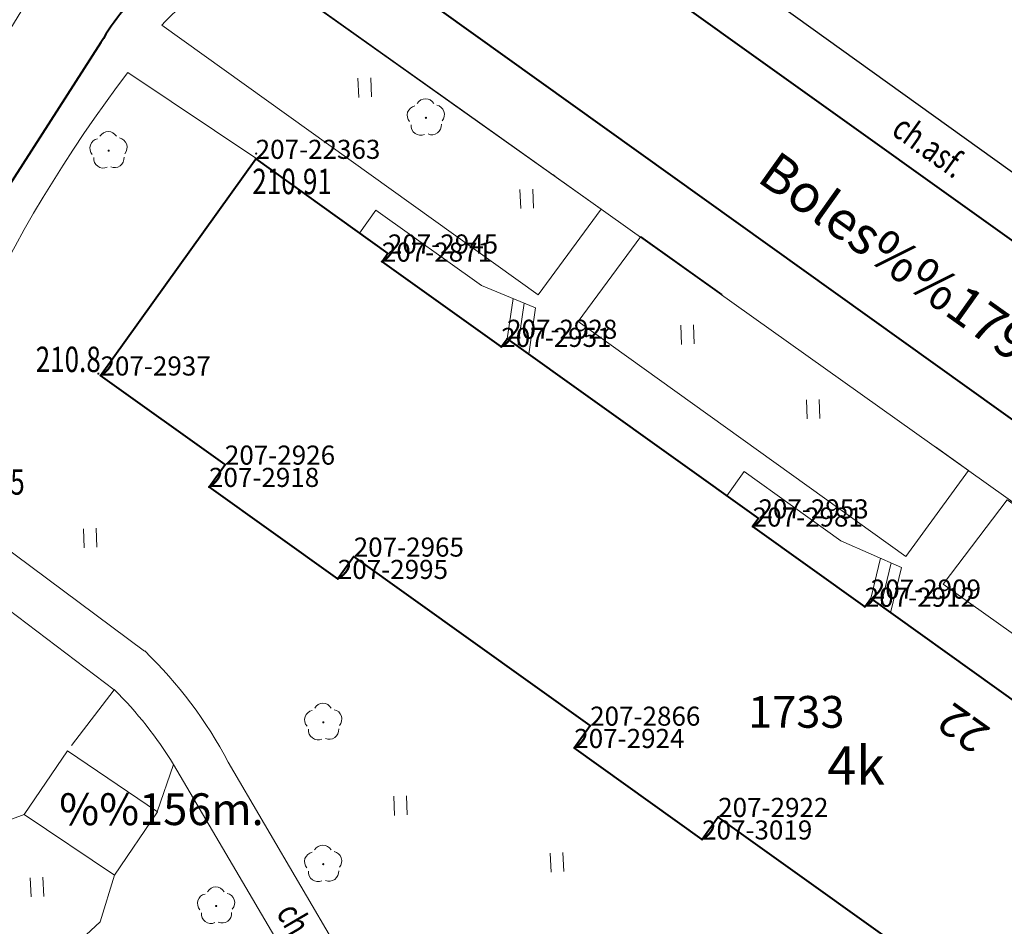
# Model space of a CAD drawing. Extents: x 7570476 to 7572872, y 5543122 to 5545522.
# Drawn here: x 7571013 to 7571051, y 5543322 to 5543358 of the extents above; entities that cross this region are included whole.
import ezdxf
from ezdxf.enums import TextEntityAlignment as Align

# ---------------------------------------------------------------- set-up
doc = ezdxf.new("R2010")
doc.units = 0
doc.header["$MEASUREMENT"] = 0
doc.linetypes.add('DGN Style 1', pattern=[15.485961, 0.025767, -15.460194])
doc.linetypes.add('DGN Style 3', pattern=[36.073786, 25.76699, -10.306796])
for name, color, linetype in [('1', 7, 'Continuous'), ('11', 7, 'Continuous'), ('12', 7, 'Continuous'), ('13', 7, 'Continuous'), ('14', 7, 'Continuous'), ('15', 7, 'Continuous'), ('2', 7, 'Continuous'), ('25', 7, 'Continuous'), ('3', 7, 'Continuous'), ('36', 7, 'Continuous'), ('5', 7, 'Continuous'), ('51', 7, 'Continuous'), ('6', 7, 'Continuous'), ('8', 7, 'Continuous'), ('9', 7, 'Continuous')]:
    doc.layers.add(name, color=color, linetype=linetype)
doc.styles.add('Style-ITALICS', font='ITALICS.shx')
doc.linetypes.add('OGRODZ', pattern='A,3.75,[2,dgnlstyle.shx,S=0.0028,R=0,X=0,Y=0],3.75', length=7.5)

# ---------------------------------------------------------------- blocks, each defined once
blk = doc.blocks.new('*U1061')
at = {"layer": '6', "color": 3, "linetype": 'Continuous', "lineweight": 0, "flags": 128}
blk.add_lwpolyline([(0, 0), (5.627, 9.218)], dxfattribs=at)
blk = doc.blocks.new('*U1065')
at = {"layer": '6', "color": 3, "linetype": 'Continuous', "lineweight": 0, "flags": 128}
blk.add_lwpolyline([(-1.765, 43.131), (55.601, 2.276)], dxfattribs=at)
blk = doc.blocks.new('*U1279')
at = {"layer": '6', "color": 3, "linetype": 'Continuous', "lineweight": 0, "flags": 128}
blk.add_lwpolyline([(-1.911, 46.698), (59.716, 2.444)], dxfattribs=at)
blk = doc.blocks.new('*U1322')
at = {"layer": '6', "color": 3, "linetype": 'Continuous', "lineweight": 0, "flags": 128}
blk.add_lwpolyline([(9.576, 0.392), (-0.306, 7.461)], dxfattribs=at)
blk = doc.blocks.new('*U1319')
at = {"layer": '6', "color": 3, "linetype": 'Continuous', "lineweight": 0, "flags": 128}
blk.add_lwpolyline([(0.233, 0.325), (0, 0)], dxfattribs=at)
blk = doc.blocks.new('*U1324')
at = {"layer": '6', "color": 3, "linetype": 'Continuous', "lineweight": 0, "flags": 128}
blk.add_lwpolyline([(4.272, 0.175), (-0.137, 3.328)], dxfattribs=at)
blk = doc.blocks.new('*U1321')
at = {"layer": '6', "color": 3, "linetype": 'Continuous', "lineweight": 0, "flags": 128}
blk.add_lwpolyline([(0, 0), (0.232, 0.324)], dxfattribs=at)
blk = doc.blocks.new('*U1325')
at = {"layer": '6', "color": 3, "linetype": 'Continuous', "lineweight": 0, "flags": 128}
blk.add_lwpolyline([(9.568, 0.392), (-0.305, 7.453)], dxfattribs=at)
blk = doc.blocks.new('*U1326')
at = {"layer": '6', "color": 3, "linetype": 'Continuous', "lineweight": 0, "flags": 128}
blk.add_lwpolyline([(4.54, 0.186), (-0.145, 3.537)], dxfattribs=at)
blk = doc.blocks.new('*U1327')
at = {"layer": '6', "color": 3, "linetype": 'Continuous', "lineweight": 0, "flags": 128}
blk.add_lwpolyline([(5.035, 0.206), (-0.161, 3.925)], dxfattribs=at)
blk = doc.blocks.new('*U1328')
at = {"layer": '6', "color": 3, "linetype": 'Continuous', "lineweight": 0, "flags": 128}
blk.add_lwpolyline([(6.092, 8.518), (0, 0)], dxfattribs=at)
blk = doc.blocks.new('*U1329')
at = {"layer": '6', "color": 3, "linetype": 'Continuous', "lineweight": 0, "flags": 128}
blk.add_lwpolyline([(-0.151, 3.69), (4.736, 0.194)], dxfattribs=at)
blk = doc.blocks.new('*U1330')
at = {"layer": '6', "color": 3, "linetype": 'Continuous', "lineweight": 0, "flags": 128}
blk.add_lwpolyline([(0.628, 0.879), (0, 0)], dxfattribs=at)
blk = doc.blocks.new('*U1331')
at = {"layer": '6', "color": 3, "linetype": 'Continuous', "lineweight": 0, "flags": 128}
blk.add_lwpolyline([(-0.156, 3.819), (4.903, 0.201)], dxfattribs=at)
blk = doc.blocks.new('*U1332')
at = {"layer": '6', "color": 3, "linetype": 'Continuous', "lineweight": 0, "flags": 128}
blk.add_lwpolyline([(0, 0), (0.628, 0.879)], dxfattribs=at)
blk = doc.blocks.new('*U1333')
at = {"layer": '6', "color": 3, "linetype": 'Continuous', "lineweight": 0, "flags": 128}
blk.add_lwpolyline([(-0.287, 7.011), (9.001, 0.368)], dxfattribs=at)
blk = doc.blocks.new('*U1334')
at = {"layer": '6', "color": 3, "linetype": 'Continuous', "lineweight": 0, "flags": 128}
blk.add_lwpolyline([(-0.155, 3.795), (4.872, 0.199)], dxfattribs=at)
blk = doc.blocks.new('*U1335')
at = {"layer": '6', "color": 3, "linetype": 'Continuous', "lineweight": 0, "flags": 128}
blk.add_lwpolyline([(-0.288, 7.03), (9.025, 0.37)], dxfattribs=at)
blk = doc.blocks.new('*U1343')
at = {"layer": '15', "color": 3, "linetype": 'Continuous', "lineweight": 13, "style": 'Style-ITALICS'}
blk.add_text('1733', height=1.249998, dxfattribs=at).set_placement((1.734267, 1.321999), align=Align.MIDDLE_CENTER)
blk = doc.blocks.new('*U6314')
at = {"layer": '14', "color": 7, "linetype": 'Continuous', "lineweight": 30, "style": 'Style-ITALICS'}
blk.add_text('Boles%%179awa Chrobrego', height=1.5, rotation=324.541586, dxfattribs=at).set_placement((10.020795, 6.529105), align=Align.MIDDLE_CENTER)
blk = doc.blocks.new('*U7914')
at = {"layer": '14', "color": 7, "linetype": 'Continuous', "lineweight": 13, "style": 'Style-ITALICS'}
blk.add_text('22', height=1.249992, rotation=144.427861, dxfattribs=at).set_placement((1.519842, 1.686677), align=Align.MIDDLE_CENTER)
blk = doc.blocks.new('PUNZG_527')
at = {"layer": '12', "linetype": 'Continuous', "lineweight": 0}
h = blk.add_hatch(color=3, dxfattribs=at)
edge = h.paths.add_edge_path()
edge.add_arc((0, 0), 0.045, 0, 360)
blk = doc.blocks.new('*U9086')
at = {"layer": '12', "color": 3, "linetype": 'Continuous', "lineweight": 0}
blk.add_blockref('PUNZG_527', (0, 0), dxfattribs=at)
at = {"layer": '13', "color": 3, "linetype": 'Continuous', "lineweight": 0, "style": 'Style-ITALICS'}
blk.add_text('207-22363', height=0.75, dxfattribs=at).set_placement((0, 0))
blk = doc.blocks.new('PUNZG_924')
at = {"layer": '12', "linetype": 'Continuous', "lineweight": 0}
h = blk.add_hatch(color=3, dxfattribs=at)
edge = h.paths.add_edge_path()
edge.add_arc((0, 0), 0.045, 0, 360)
blk = doc.blocks.new('*U9880')
at = {"layer": '12', "color": 3, "linetype": 'Continuous', "lineweight": 0}
blk.add_blockref('PUNZG_924', (0, 0), dxfattribs=at)
at = {"layer": '13', "color": 3, "linetype": 'Continuous', "lineweight": 0, "style": 'Style-ITALICS'}
blk.add_text('207-2866', height=0.75, dxfattribs=at).set_placement((0, 0))
blk = doc.blocks.new('PUNZG_926')
at = {"layer": '12', "linetype": 'Continuous', "lineweight": 0}
h = blk.add_hatch(color=3, dxfattribs=at)
edge = h.paths.add_edge_path()
edge.add_arc((0, 0), 0.045, 0, 360)
blk = doc.blocks.new('*U9884')
at = {"layer": '12', "color": 3, "linetype": 'Continuous', "lineweight": 0}
blk.add_blockref('PUNZG_926', (0, 0), dxfattribs=at)
at = {"layer": '13', "color": 3, "linetype": 'Continuous', "lineweight": 0, "style": 'Style-ITALICS'}
blk.add_text('207-2871', height=0.75, dxfattribs=at).set_placement((0, 0))
blk = doc.blocks.new('PUNZG_961')
at = {"layer": '12', "linetype": 'Continuous', "lineweight": 0}
h = blk.add_hatch(color=3, dxfattribs=at)
edge = h.paths.add_edge_path()
edge.add_arc((0, 0), 0.045, 0, 360)
blk = doc.blocks.new('*U9954')
at = {"layer": '12', "color": 3, "linetype": 'Continuous', "lineweight": 0}
blk.add_blockref('PUNZG_961', (0, 0), dxfattribs=at)
at = {"layer": '13', "color": 3, "linetype": 'Continuous', "lineweight": 0, "style": 'Style-ITALICS'}
blk.add_text('207-2909', height=0.75, dxfattribs=at).set_placement((0, 0))
blk = doc.blocks.new('PUNZG_964')
at = {"layer": '12', "linetype": 'Continuous', "lineweight": 0}
h = blk.add_hatch(color=3, dxfattribs=at)
edge = h.paths.add_edge_path()
edge.add_arc((0, 0), 0.045, 0, 360)
blk = doc.blocks.new('*U9960')
at = {"layer": '12', "color": 3, "linetype": 'Continuous', "lineweight": 0}
blk.add_blockref('PUNZG_964', (0, 0), dxfattribs=at)
at = {"layer": '13', "color": 3, "linetype": 'Continuous', "lineweight": 0, "style": 'Style-ITALICS'}
blk.add_text('207-2912', height=0.75, dxfattribs=at).set_placement((0, 0))
blk = doc.blocks.new('PUNZG_970')
at = {"layer": '12', "linetype": 'Continuous', "lineweight": 0}
h = blk.add_hatch(color=3, dxfattribs=at)
edge = h.paths.add_edge_path()
edge.add_arc((0, 0), 0.045, 0, 360)
blk = doc.blocks.new('*U9972')
at = {"layer": '12', "color": 3, "linetype": 'Continuous', "lineweight": 0}
blk.add_blockref('PUNZG_970', (0, 0), dxfattribs=at)
at = {"layer": '13', "color": 3, "linetype": 'Continuous', "lineweight": 0, "style": 'Style-ITALICS'}
blk.add_text('207-2918', height=0.75, dxfattribs=at).set_placement((0, 0))
blk = doc.blocks.new('PUNZG_974')
at = {"layer": '12', "linetype": 'Continuous', "lineweight": 0}
h = blk.add_hatch(color=3, dxfattribs=at)
edge = h.paths.add_edge_path()
edge.add_arc((0, 0), 0.045, 0, 360)
blk = doc.blocks.new('*U9980')
at = {"layer": '12', "color": 3, "linetype": 'Continuous', "lineweight": 0}
blk.add_blockref('PUNZG_974', (0, 0), dxfattribs=at)
at = {"layer": '13', "color": 3, "linetype": 'Continuous', "lineweight": 0, "style": 'Style-ITALICS'}
blk.add_text('207-2922', height=0.75, dxfattribs=at).set_placement((0, 0))
blk = doc.blocks.new('PUNZG_976')
at = {"layer": '12', "linetype": 'Continuous', "lineweight": 0}
h = blk.add_hatch(color=3, dxfattribs=at)
edge = h.paths.add_edge_path()
edge.add_arc((0, 0), 0.045, 0, 360)
blk = doc.blocks.new('*U9984')
at = {"layer": '12', "color": 3, "linetype": 'Continuous', "lineweight": 0}
blk.add_blockref('PUNZG_976', (0, 0), dxfattribs=at)
at = {"layer": '13', "color": 3, "linetype": 'Continuous', "lineweight": 0, "style": 'Style-ITALICS'}
blk.add_text('207-2924', height=0.75, dxfattribs=at).set_placement((0, 0))
blk = doc.blocks.new('PUNZG_978')
at = {"layer": '12', "linetype": 'Continuous', "lineweight": 0}
h = blk.add_hatch(color=3, dxfattribs=at)
edge = h.paths.add_edge_path()
edge.add_arc((0, 0), 0.045, 0, 360)
blk = doc.blocks.new('*U9988')
at = {"layer": '12', "color": 3, "linetype": 'Continuous', "lineweight": 0}
blk.add_blockref('PUNZG_978', (0, 0), dxfattribs=at)
at = {"layer": '13', "color": 3, "linetype": 'Continuous', "lineweight": 0, "style": 'Style-ITALICS'}
blk.add_text('207-2926', height=0.75, dxfattribs=at).set_placement((0, 0))
blk = doc.blocks.new('PUNZG_980')
at = {"layer": '12', "linetype": 'Continuous', "lineweight": 0}
h = blk.add_hatch(color=3, dxfattribs=at)
edge = h.paths.add_edge_path()
edge.add_arc((0, 0), 0.045, 0, 360)
blk = doc.blocks.new('*U9992')
at = {"layer": '12', "color": 3, "linetype": 'Continuous', "lineweight": 0}
blk.add_blockref('PUNZG_980', (0, 0), dxfattribs=at)
at = {"layer": '13', "color": 3, "linetype": 'Continuous', "lineweight": 0, "style": 'Style-ITALICS'}
blk.add_text('207-2928', height=0.75, dxfattribs=at).set_placement((0, 0))
blk = doc.blocks.new('PUNZG_986')
at = {"layer": '12', "linetype": 'Continuous', "lineweight": 0}
h = blk.add_hatch(color=3, dxfattribs=at)
edge = h.paths.add_edge_path()
edge.add_arc((0, 0), 0.045, 0, 360)
blk = doc.blocks.new('*U10004')
at = {"layer": '12', "color": 3, "linetype": 'Continuous', "lineweight": 0}
blk.add_blockref('PUNZG_986', (0, 0), dxfattribs=at)
at = {"layer": '13', "color": 3, "linetype": 'Continuous', "lineweight": 0, "style": 'Style-ITALICS'}
blk.add_text('207-2937', height=0.75, dxfattribs=at).set_placement((0, 0))
blk = doc.blocks.new('PUNZG_991')
at = {"layer": '12', "linetype": 'Continuous', "lineweight": 0}
h = blk.add_hatch(color=3, dxfattribs=at)
edge = h.paths.add_edge_path()
edge.add_arc((0, 0), 0.045, 0, 360)
blk = doc.blocks.new('*U10014')
at = {"layer": '12', "color": 3, "linetype": 'Continuous', "lineweight": 0}
blk.add_blockref('PUNZG_991', (0, 0), dxfattribs=at)
at = {"layer": '13', "color": 3, "linetype": 'Continuous', "lineweight": 0, "style": 'Style-ITALICS'}
blk.add_text('207-2945', height=0.75, dxfattribs=at).set_placement((0, 0))
blk = doc.blocks.new('PUNZG_997')
at = {"layer": '12', "linetype": 'Continuous', "lineweight": 0}
h = blk.add_hatch(color=3, dxfattribs=at)
edge = h.paths.add_edge_path()
edge.add_arc((0, 0), 0.045, 0, 360)
blk = doc.blocks.new('*U10026')
at = {"layer": '12', "color": 3, "linetype": 'Continuous', "lineweight": 0}
blk.add_blockref('PUNZG_997', (0, 0), dxfattribs=at)
at = {"layer": '13', "color": 3, "linetype": 'Continuous', "lineweight": 0, "style": 'Style-ITALICS'}
blk.add_text('207-2951', height=0.75, dxfattribs=at).set_placement((0, 0))
blk = doc.blocks.new('PUNZG_998')
at = {"layer": '12', "linetype": 'Continuous', "lineweight": 0}
h = blk.add_hatch(color=3, dxfattribs=at)
edge = h.paths.add_edge_path()
edge.add_arc((0, 0), 0.045, 0, 360)
blk = doc.blocks.new('*U10028')
at = {"layer": '12', "color": 3, "linetype": 'Continuous', "lineweight": 0}
blk.add_blockref('PUNZG_998', (0, 0), dxfattribs=at)
at = {"layer": '13', "color": 3, "linetype": 'Continuous', "lineweight": 0, "style": 'Style-ITALICS'}
blk.add_text('207-2953', height=0.75, dxfattribs=at).set_placement((0, 0))
blk = doc.blocks.new('PUNZG_1008')
at = {"layer": '12', "linetype": 'Continuous', "lineweight": 0}
h = blk.add_hatch(color=3, dxfattribs=at)
edge = h.paths.add_edge_path()
edge.add_arc((0, 0), 0.045, 0, 360)
blk = doc.blocks.new('*U10048')
at = {"layer": '12', "color": 3, "linetype": 'Continuous', "lineweight": 0}
blk.add_blockref('PUNZG_1008', (0, 0), dxfattribs=at)
at = {"layer": '13', "color": 3, "linetype": 'Continuous', "lineweight": 0, "style": 'Style-ITALICS'}
blk.add_text('207-2965', height=0.75, dxfattribs=at).set_placement((0, 0))
blk = doc.blocks.new('PUNZG_1021')
at = {"layer": '12', "linetype": 'Continuous', "lineweight": 0}
h = blk.add_hatch(color=3, dxfattribs=at)
edge = h.paths.add_edge_path()
edge.add_arc((0, 0), 0.045, 0, 360)
blk = doc.blocks.new('*U10074')
at = {"layer": '12', "color": 3, "linetype": 'Continuous', "lineweight": 0}
blk.add_blockref('PUNZG_1021', (0, 0), dxfattribs=at)
at = {"layer": '13', "color": 3, "linetype": 'Continuous', "lineweight": 0, "style": 'Style-ITALICS'}
blk.add_text('207-2981', height=0.75, dxfattribs=at).set_placement((0, 0))
blk = doc.blocks.new('PUNZG_1034')
at = {"layer": '12', "linetype": 'Continuous', "lineweight": 0}
h = blk.add_hatch(color=3, dxfattribs=at)
edge = h.paths.add_edge_path()
edge.add_arc((0, 0), 0.045, 0, 360)
blk = doc.blocks.new('*U10100')
at = {"layer": '12', "color": 3, "linetype": 'Continuous', "lineweight": 0}
blk.add_blockref('PUNZG_1034', (0, 0), dxfattribs=at)
at = {"layer": '13', "color": 3, "linetype": 'Continuous', "lineweight": 0, "style": 'Style-ITALICS'}
blk.add_text('207-2995', height=0.75, dxfattribs=at).set_placement((0, 0))
blk = doc.blocks.new('PUNZG_1058')
at = {"layer": '12', "linetype": 'Continuous', "lineweight": 0}
h = blk.add_hatch(color=3, dxfattribs=at)
edge = h.paths.add_edge_path()
edge.add_arc((0, 0), 0.045, 0, 360)
blk = doc.blocks.new('*U10148')
at = {"layer": '12', "color": 3, "linetype": 'Continuous', "lineweight": 0}
blk.add_blockref('PUNZG_1058', (0, 0), dxfattribs=at)
at = {"layer": '13', "color": 3, "linetype": 'Continuous', "lineweight": 0, "style": 'Style-ITALICS'}
blk.add_text('207-3019', height=0.75, dxfattribs=at).set_placement((0, 0))
blk = doc.blocks.new('*U20090')
at = {"layer": '1', "color": 3, "linetype": 'DGN Style 1', "lineweight": 0, "flags": 128}
blk.add_lwpolyline([(-28.683, 20.428), (28.683, -20.427)], dxfattribs=at)
blk = doc.blocks.new('*U20263')
at = {"layer": '1', "color": 3, "linetype": 'DGN Style 1', "lineweight": 0, "flags": 128}
blk.add_lwpolyline([(-30.814, 22.127), (30.813, -22.127)], dxfattribs=at)
blk = doc.blocks.new('*U22198')
at = {"layer": '1', "color": 1, "linetype": 'Continuous', "lineweight": 40, "flags": 128}
blk.add_lwpolyline([(31.783, 19.758), (22.47, 26.418), (21.842, 25.538), (16.815, 29.134), (17.443, 30.013), (8.155, 36.656), (7.527, 35.777), (2.468, 39.395), (3.096, 40.274), (-1.791, 43.77), (4.301, 52.288), (9.497, 48.569), (9.265, 48.245), (13.95, 44.894), (14.182, 45.218), (24.055, 38.157), (23.823, 37.832), (28.232, 34.679), (28.464, 35.004), (38.345, 27.936), (38.114, 27.612), (42.537, 24.447), (42.77, 24.772), (52.652, 17.703)], dxfattribs=at)
at = {"layer": '3', "color": 7, "linetype": 'Continuous', "lineweight": 30, "style": 'Style-ITALICS'}
blk.add_text('4k', height=1.5, dxfattribs=at).set_placement((27.889, 28.444), align=Align.MIDDLE_CENTER)
blk = doc.blocks.new('*U22376')
at = {"layer": '36', "color": 1, "linetype": 'Continuous', "lineweight": 0, "flags": 128}
for points in [[(0.443, 5.928), (4.59, 2.958), (6.713, 2.086), (6.447, 0.264), (5.602, 0.868), (5.37, 0.544), (0.685, 3.895), (0.917, 4.219), (-0.206, 5.023), (0.443, 5.928)], [(5.831, 2.448), (5.601, 0.869)], [(6.273, 2.266), (6.026, 0.566)]]:
    blk.add_lwpolyline(points, dxfattribs=at)
blk = doc.blocks.new('*U22377')
at = {"layer": '36', "color": 1, "linetype": 'Continuous', "lineweight": 0, "flags": 128}
for points in [[(0.48, 5.803), (4.275, 3.088), (6.664, 2.041), (6.231, 0.255), (5.452, 0.813), (5.22, 0.488), (0.811, 3.641), (1.043, 3.966), (-0.199, 4.855), (0.48, 5.803)], [(5.838, 2.404), (5.452, 0.813)], [(6.255, 2.221), (5.845, 0.532)]]:
    blk.add_lwpolyline(points, dxfattribs=at)
blk = doc.blocks.new('*U24427')
at = {"layer": '6', "color": 7, "linetype": 'Continuous', "lineweight": 40, "flags": 128}
blk.add_lwpolyline([(-5.081, 24.381), (36.49, -5.422), (39.246, -7.461), (68.446, -28.683), (96.115, -48.167), (97.332, -49.048), (107.18, -56.161), (163.615, -96.514)], dxfattribs=at)
blk = doc.blocks.new('*U24494')
at = {"layer": '8', "color": 7, "linetype": 'DGN Style 3', "lineweight": 0, "flags": 128}
for points in [[(2.846, -1.795), (0.602, -6.39), (-1.324, -9.452), (-5.87, -6.215), (-0.077, 1.898)], [(-0.077, 1.898), (2.268, 0.093)]]:
    blk.add_lwpolyline(points, dxfattribs=at)
at = {"layer": '8', "color": 7, "linetype": 'DGN Style 3', "lineweight": 0, "extrusion": (0, 0, -1)}
blk.add_arc((-0.761, -1.401), 2.122, 135.2587, 190.7143, dxfattribs=at)
blk = doc.blocks.new('*U24528')
at = {"layer": '8', "color": 7, "linetype": 'DGN Style 3', "lineweight": 0, "flags": 128}
for points in [[(4.69, 12.552), (16.801, 3.95)], [(16.801, 3.95), (14.327, 0.587), (-0.458, 11.18)]]:
    blk.add_lwpolyline(points, dxfattribs=at)
at = {"layer": '8', "color": 7, "linetype": 'DGN Style 3', "lineweight": 0, "extrusion": (0, 0, -1)}
for centre, radius, start, end in [((-3.102, 10.825), 2.346, 62.8979, 132.6038), ((-4.3, 6.999), 6.334, 41.3091, 69.0319)]:
    blk.add_arc(centre, radius, start, end, dxfattribs=at)
blk = doc.blocks.new('*U24529')
at = {"layer": '8', "color": 7, "linetype": 'DGN Style 3', "lineweight": 0, "flags": 128}
blk.add_lwpolyline([(2.067, 13.085), (-0.399, 9.741), (12.469, 0.51), (14.933, 3.894), (2.067, 13.085)], dxfattribs=at)
blk = doc.blocks.new('*U24530')
at = {"layer": '8', "color": 7, "linetype": 'DGN Style 3', "lineweight": 0, "flags": 128}
blk.add_lwpolyline([(2.121, 12.727), (-0.385, 9.412), (12.109, 0.496), (14.511, 3.927), (2.121, 12.727)], dxfattribs=at)
blk = doc.blocks.new('*U24533')
at = {"layer": '8', "color": 7, "linetype": 'DGN Style 3', "lineweight": 0, "flags": 128}
for points in [[(-15.632, 58.196), (-10.524, 54.776)], [(-14.971, 35.455), (-23.445, 41.754)], [(-3.061, 16.368), (-11.69, 31.086)]]:
    blk.add_lwpolyline(points, dxfattribs=at)
at = {"layer": '8', "color": 7, "linetype": 'DGN Style 3', "lineweight": 0, "extrusion": (0, 0, -1)}
blk.add_arc((-28.438, 24.748), 55.329, 24.9304, 37.1976, dxfattribs=at)
at = {"layer": '8', "color": 7, "linetype": 'DGN Style 3', "lineweight": 0}
blk.add_arc((-26.899, 23.081), 17.189, 27.7601, 46.0525, dxfattribs=at)
blk = doc.blocks.new('*U24544')
at = {"layer": '8', "color": 7, "linetype": 'DGN Style 3', "lineweight": 0, "flags": 128}
blk.add_lwpolyline([(-14.2, 20.275), (-23.342, 35.783)], dxfattribs=at)
at = {"layer": '8', "color": 7, "linetype": 'DGN Style 3', "lineweight": 0, "extrusion": (0, 0, -1)}
blk.add_arc((36.311, 27.915), 15.17, 134.5241, 148.756, dxfattribs=at)
blk = doc.blocks.new('*U24545')
at = {"layer": '8', "color": 7, "linetype": 'DGN Style 3', "lineweight": 0, "flags": 128}
blk.add_lwpolyline([(0.405, 7.213), (4.204, 10.741), (4.759, 12.565)], dxfattribs=at)
at = {"layer": '8', "color": 7, "linetype": 'DGN Style 3', "lineweight": 0}
blk.add_arc((-32.777, 5.46), 33.231, 350.5431, 3.0232, dxfattribs=at)
blk = doc.blocks.new('*U24786')
at = {"layer": '9', "color": 7, "linetype": 'Continuous', "lineweight": 0, "style": 'Style-ITALICS', "width": 0.749999}
blk.add_text('ch.asf.', height=1.000002, rotation=300.380722, dxfattribs=at).set_placement((1.505952, 1.842208), align=Align.MIDDLE_CENTER)
blk = doc.blocks.new('*U24788')
at = {"layer": '9', "color": 7, "linetype": 'Continuous', "lineweight": 0, "style": 'Style-ITALICS', "width": 0.749997}
blk.add_text('ch.asf.', height=0.999996, rotation=324.433322, dxfattribs=at).set_placement((1.712488, 1.770607), align=Align.MIDDLE_CENTER)
blk = doc.blocks.new('*U24876')
at = {"layer": '8', "color": 7, "linetype": 'DGN Style 3', "lineweight": 0, "flags": 128}
blk.add_lwpolyline([(3.448, 0.852), (1.259, 0.052), (-0.061, 6.393), (-0.342, 8.353), (-0.394, 11.333), (6.98, 5.76), (5.144, 3.352)], dxfattribs=at)
blk = doc.blocks.new('*U24979')
at = {"layer": '8', "color": 7, "linetype": 'DGN Style 3', "lineweight": 0, "flags": 128}
blk.add_lwpolyline([(0, 0), (0.634, 1.857)], dxfattribs=at)
blk = doc.blocks.new('*U24955')
at = {"layer": '8', "color": 7, "linetype": 'DGN Style 3', "lineweight": 0, "xscale": 0.000148, "yscale": 0.000148, "zscale": 0.000148, "rotation": 311.357621}
blk.add_blockref('*U24979', (-0.269308, 0.009937), dxfattribs=at)
blk = doc.blocks.new('WYSTER_305')
at = {"layer": '25', "linetype": 'Continuous', "lineweight": 0}
h = blk.add_hatch(color=7, dxfattribs=at)
edge = h.paths.add_edge_path()
edge.add_arc((0, 0), 0.045, 0, 360)
blk = doc.blocks.new('*U27892')
at = {"layer": '25', "color": 7, "linetype": 'Continuous', "lineweight": 0}
blk.add_blockref('WYSTER_305', (0.043, 0.047), dxfattribs=at)
at = {"layer": '25', "color": 7, "linetype": 'Continuous', "lineweight": 0, "style": 'Style-ITALICS', "width": 0.749999}
blk.add_text('210.75', height=1.000002, dxfattribs=at).set_placement((2.069432, 0.355001), align=Align.MIDDLE_CENTER)
blk = doc.blocks.new('WYSTER_862')
at = {"layer": '25', "linetype": 'Continuous', "lineweight": 0}
h = blk.add_hatch(color=7, dxfattribs=at)
edge = h.paths.add_edge_path()
edge.add_arc((0, 0), 0.045, 0, 360)
blk = doc.blocks.new('*U29016')
at = {"layer": '25', "color": 7, "linetype": 'Continuous', "lineweight": 0}
blk.add_blockref('WYSTER_862', (0.044, 0.047), dxfattribs=at)
at = {"layer": '25', "color": 7, "linetype": 'Continuous', "lineweight": 0, "style": 'Style-ITALICS', "width": 0.749999}
blk.add_text('210.91', height=1.000002, dxfattribs=at).set_placement((1.455922, -1.047999), align=Align.MIDDLE_CENTER)
blk = doc.blocks.new('*U35081')
at = {"layer": '6', "color": 7, "linetype": 'Continuous', "lineweight": 40, "flags": 128}
for points in [[(8.738, 122.232), (-48.38, 163.148)], [(-59.109, 159.987), (-64.481, 151.63)]]:
    blk.add_lwpolyline(points, dxfattribs=at)
at = {"layer": '6', "color": 7, "linetype": 'Continuous', "lineweight": 40}
blk.add_arc((-50.123, 154.677), 10.438, 132.7898, 149.4189, dxfattribs=at)
blk = doc.blocks.new('DRLIS1')
at = {"layer": '11', "linetype": 'Continuous', "lineweight": 0}
h = blk.add_hatch(color=3, dxfattribs=at)
edge = h.paths.add_edge_path()
edge.add_arc((0, 0), 0.045, 0, 360)
at = {"layer": '11', "color": 3, "linetype": 'Continuous', "lineweight": 0}
for centre, start, end in [((-0.362, 0.102), 102.0477, 221.9513), ((-0.016, 0.375), 30.1471, 149.8529), ((0.352, 0.131), 318.0487, 77.9523), ((-0.208, -0.311), 174.1984, 293.7229), ((0.232, -0.293), 246.2771, 5.6877)]:
    blk.add_arc(centre, 0.375, start, end, dxfattribs=at)
blk = doc.blocks.new('*U35744')
at = {"layer": '11', "color": 3, "linetype": 'Continuous', "lineweight": 0}
blk.add_blockref('DRLIS1', (0.704, 0.707), dxfattribs=at)
blk = doc.blocks.new('TRAWA1')
at = {"layer": '5', "color": 3, "linetype": 'Continuous', "lineweight": 0}
for p, q in [((-0.265, 0.364), (-0.234, -0.385)), ((0.235, 0.385), (0.265, -0.365))]:
    blk.add_line(p, q, dxfattribs=at)
blk = doc.blocks.new('*U36051')
at = {"layer": '5', "color": 3, "linetype": 'Continuous', "lineweight": 0}
blk.add_blockref('TRAWA1', (0.234, 0.385), dxfattribs=at)
blk = doc.blocks.new('*U36455')
at = {"layer": '2', "color": 7, "linetype": 'OGRODZ', "lineweight": 30}
blk.add_lwpolyline([(73.648, 57.696), (68.646, 5.061), (59.716, 2.444), (-1.911, 46.698), (34.112, 94.728), (34.949, 95.813), (46.563, 110.84), (77.939, 101.766), (76.6, 88.253), (74.661, 68.675), (73.93, 61.301)], dxfattribs=at)
blk = doc.blocks.new('*U36562')
at = {"layer": '51', "color": 7, "linetype": 'Continuous', "lineweight": 0, "flags": 128}
blk.add_lwpolyline([(1.593, 5.028), (-0.103, 2.528), (3.437, 0.141), (5.127, 2.632), (1.593, 5.028)], dxfattribs=at)
blk = doc.blocks.new('*U36473')
at = {"layer": '36', "color": 7, "linetype": 'Continuous', "lineweight": 13, "style": 'Style-ITALICS'}
blk.add_text('%%156m.', height=1.249998, dxfattribs=at).set_placement((-0.051, 1.247999), align=Align.MIDDLE_LEFT)
blk = doc.blocks.new('PUNWYS_170')
at = {"layer": '13', "linetype": 'Continuous', "lineweight": 0}
h = blk.add_hatch(color=33, dxfattribs=at)
edge = h.paths.add_edge_path()
edge.add_arc((0, 0), 0.045, 0, 360)
blk = doc.blocks.new('*U37915')
at = {"layer": '13', "color": 33, "linetype": 'Continuous', "lineweight": 0}
blk.add_blockref('PUNWYS_170', (0.043, 0.047), dxfattribs=at)
at = {"layer": '13', "color": 33, "linetype": 'Continuous', "lineweight": 0, "style": 'Style-ITALICS', "width": 0.749999}
blk.add_text('210.8', height=1.000002, dxfattribs=at).set_placement((-2.42, 0.609001), align=Align.MIDDLE_LEFT)

msp = doc.modelspace()

# ---------------------------------------------------------------- block references
at = {"layer": '1', "color": 3, "linetype": 'DGN Style 1', "lineweight": 0}
for name, p in [('*U20263', (7571045.467, 5543356.208)), ('*U20090', (7571049.529, 5543340.336))]:
    msp.add_blockref(name, p, dxfattribs=at)
at = {"layer": '1', "color": 1, "linetype": 'Continuous', "lineweight": 40}
msp.add_blockref('*U22198', (7571017.55, 5543300.061), dxfattribs=at)
at = {"layer": '11', "color": 3, "linetype": 'Continuous', "lineweight": 0}
for p in [(7571027.837, 5543353.256), (7571015.37, 5543351.965), (7571023.805, 5543329.493), (7571023.803, 5543323.919), (7571019.597, 5543322.275)]:
    msp.add_blockref('*U35744', p, dxfattribs=at)
at = {"layer": '12', "color": 3, "linetype": 'Continuous', "lineweight": 0}
for name, p in [('*U9086', (7571021.851, 5543352.349)), ('*U10014', (7571027.047, 5543348.628)), ('*U9884', (7571026.81, 5543348.309)), ('*U9992', (7571031.728, 5543345.277)), ('*U10026', (7571031.501, 5543344.958)), ('*U10004', (7571015.755, 5543343.833)), ('*U9988', (7571020.642, 5543340.33)), ('*U9972', (7571020.017, 5543339.454)), ('*U10028', (7571041.604, 5543338.216)), ('*U10074', (7571041.377, 5543337.896)), ('*U10048', (7571025.703, 5543336.714)), ('*U10100', (7571025.079, 5543335.838)), ('*U9954', (7571046.017, 5543335.064)), ('*U9960', (7571045.78, 5543334.744)), ('*U9880', (7571034.992, 5543330.069)), ('*U9984', (7571034.368, 5543329.193)), ('*U9980', (7571040.023, 5543326.482)), ('*U10148', (7571039.389, 5543325.595))]:
    msp.add_blockref(name, p, dxfattribs=at)
at = {"layer": '13', "color": 33, "linetype": 'Continuous', "lineweight": 0}
msp.add_blockref('*U37915', (7571015.629, 5543343.86), dxfattribs=at)
at = {"layer": '14', "color": 7, "linetype": 'Continuous', "lineweight": 30}
msp.add_blockref('*U6314', (7571042.905, 5543337.751), dxfattribs=at)
at = {"layer": '14', "color": 7, "linetype": 'Continuous', "lineweight": 13}
msp.add_blockref('*U7914', (7571048.125, 5543328.29), dxfattribs=at)
at = {"layer": '15', "color": 3, "linetype": 'Continuous', "lineweight": 13}
msp.add_blockref('*U1343', (7571041.358, 5543329.29), dxfattribs=at)
at = {"layer": '2', "color": 7, "linetype": 'OGRODZ', "lineweight": 30}
msp.add_blockref('*U36455', (7571016.564, 5543331.637), dxfattribs=at)
at = {"layer": '25', "color": 7, "linetype": 'Continuous', "lineweight": 0}
for name, p in [('*U29016', (7571021.826, 5543352.51)), ('*U27892', (7571009.145, 5543339.294))]:
    msp.add_blockref(name, p, dxfattribs=at)
at = {"layer": '36', "color": 1, "linetype": 'Continuous', "lineweight": 0}
for name, p in [('*U22376', (7571026.13, 5543344.411)), ('*U22377', (7571040.562, 5543334.252))]:
    msp.add_blockref(name, p, dxfattribs=at)
at = {"layer": '36', "color": 7, "linetype": 'Continuous', "lineweight": 13}
msp.add_blockref('*U36473', (7571014.182, 5543325.539), dxfattribs=at)
at = {"layer": '5', "color": 3, "linetype": 'Continuous', "lineweight": 0}
for p in [(7571025.902, 5543354.767), (7571032.265, 5543350.392), (7571038.585, 5543345.058), (7571043.522, 5543342.126), (7571015.114, 5543337.061), (7571027.31, 5543326.544), (7571033.454, 5543324.315), (7571013.025, 5543323.342)]:
    msp.add_blockref('*U36051', p, dxfattribs=at)
at = {"layer": '51', "color": 7, "linetype": 'Continuous', "lineweight": 0}
msp.add_blockref('*U36562', (7571012.861, 5543324.049), dxfattribs=at)
at = {"layer": '6', "color": 7, "linetype": 'Continuous', "lineweight": 40}
for name, p in [('*U24427', (7570915.281, 5543426.118)), ('*U35081', (7571074.878, 5543196.937))]:
    msp.add_blockref(name, p, dxfattribs=at)
at = {"layer": '6', "color": 3, "linetype": 'Continuous', "lineweight": 0}
for name, p in [('*U1279', (7571016.564, 5543331.637)), ('*U1065', (7571022.611, 5543317.633)), ('*U1061', (7571008.125, 5543350.766)), ('*U1328', (7571015.759, 5543343.831)), ('*U1327', (7571022.012, 5543348.424)), ('*U1321', (7571026.815, 5543348.306)), ('*U1326', (7571026.96, 5543344.769)), ('*U1319', (7571031.5, 5543344.955)), ('*U1325', (7571032.037, 5543337.826)), ('*U1329', (7571015.91, 5543340.141)), ('*U1330', (7571020.018, 5543339.456)), ('*U1331', (7571020.174, 5543335.637)), ('*U1321', (7571041.373, 5543337.893)), ('*U1324', (7571041.51, 5543334.565)), ('*U1332', (7571025.077, 5543335.838)), ('*U1333', (7571025.992, 5543329.706)), ('*U1319', (7571045.782, 5543334.74)), ('*U1322', (7571046.319, 5543327.605)), ('*U1330', (7571034.365, 5543329.195)), ('*U1334', (7571034.52, 5543325.4)), ('*U1332', (7571039.392, 5543325.599)), ('*U1335', (7571040.308, 5543319.449))]:
    msp.add_blockref(name, p, dxfattribs=at)
at = {"layer": '8', "color": 7, "linetype": 'DGN Style 3', "lineweight": 0, "xscale": 6759.65282, "yscale": 6759.65282, "zscale": 6759.65282, "rotation": 48.642379}
msp.add_blockref('*U24955', (7572271.264, 5544648.711), dxfattribs=at)
at = {"layer": '8', "color": 7, "linetype": 'DGN Style 3', "lineweight": 0}
for name, p in [('*U24494', (7571009.939, 5543366.833)), ('*U24528', (7571018.621, 5543346.422)), ('*U24533', (7571032.46, 5543297.55)), ('*U24529', (7571034.921, 5543336.211)), ('*U24530', (7571049.251, 5543326.219)), ('*U24876', (7571009.31, 5543325.725)), ('*U24544', (7571041.964, 5543292.755)), ('*U24545', (7571011.539, 5543311.625))]:
    msp.add_blockref(name, p, dxfattribs=at)
at = {"layer": '9', "color": 7, "linetype": 'Continuous', "lineweight": 0}
for name, p in [('*U24788', (7571046.616, 5543351.081)), ('*U24786', (7571022.342, 5543319.792))]:
    msp.add_blockref(name, p, dxfattribs=at)

doc.saveas('drawing.dxf')
